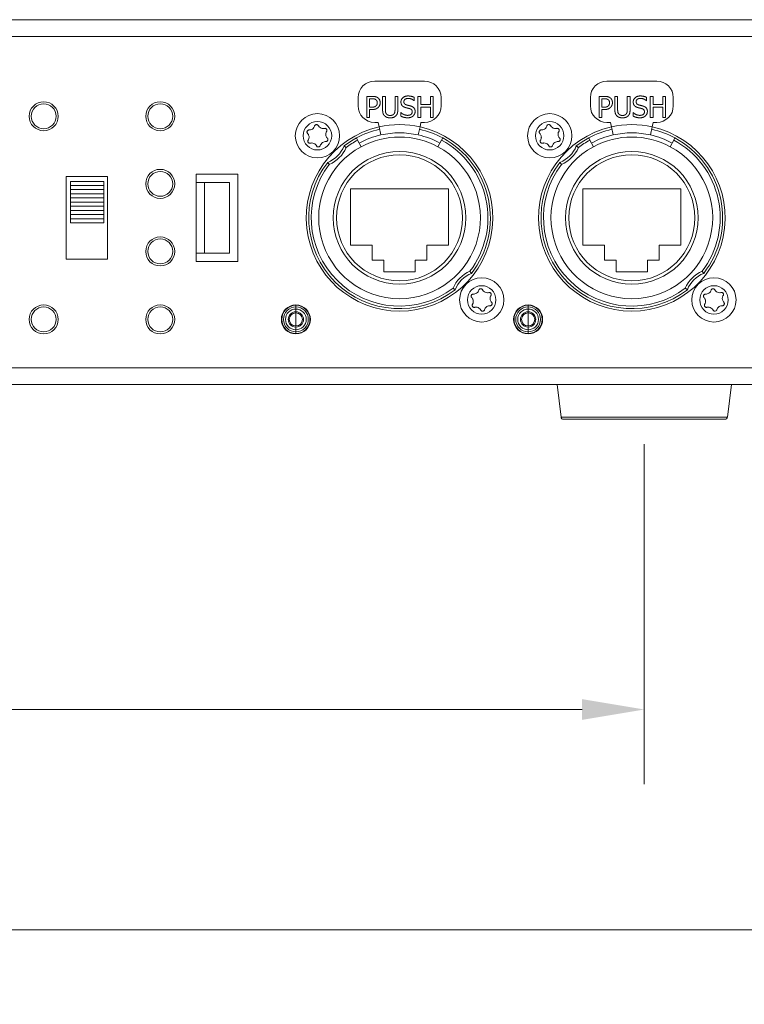
# Model space of a CAD drawing. Units: millimetres. Extents: x 15 to 1245, y 15 to 876.
# Drawn here: x 537 to 625, y 180 to 299 of the extents above; entities that cross this region are included whole.
import ezdxf

# ---------------------------------------------------------------- set-up
doc = ezdxf.new("R2010")
doc.units = ezdxf.units.MM
doc.header["$LTSCALE"] = 3
for name, color, linetype, lineweight in [('Dimensions(A H Standard)', 7, 'Continuous', 9), ('Visible Edges(A H Standard)', 7, 'Continuous', 18), ('Visible Tangent Edges(A H Standard)', 7, 'Continuous', 18)]:
    doc.layers.add(name, color=color, linetype=linetype, lineweight=lineweight)
doc.styles.add('DEFAULT-A H Standard', font='arial_1.ttf')
doc.dimstyles.new('DEFAULT', dxfattribs={"dimscale": 3, "dimtxt": 3, "dimasz": 2.5, "dimexe": 3, "dimexo": 1, "dimgap": 0.75, "dimtad": 1, "dimrnd": 1e-08, "dimzin": 0, "dimdsep": 46, "dimtxsty": 'DEFAULT-A H Standard', "dimcen": 0.09, "dimdle": 10, "dimclrd": 7, "dimclre": 7, "dimclrt": 7, "dimazin": 1, "dimtfac": 0.833333, "dimtofl": 0, "dimtmove": 0, "dimatfit": 3, "dimfxl": 1, "dimtolj": 1, "dimtzin": 0, "dimlwd": -1, "dimlwe": -1, "dimarcsym": 0})

# ---------------------------------------------------------------- blocks, each defined once
blk = doc.blocks.new('*D11')
at = {"layer": 'Defpoints', "color": 0, "linetype": 'Continuous', "transparency": 16777216}
for p in [(188.91, 256.88), (671.51, 256.88), (671.51, 189.12)]:
    blk.add_point(p, dxfattribs=at)
at = {"layer": 'Dimensions(A H Standard)', "color": 7, "linetype": 'Continuous', "transparency": 16777216}
for p, q in [((188.91, 253.88), (188.91, 180.12)), ((671.51, 253.88), (671.51, 180.12)), ((196.41, 189.12), (664.01, 189.12))]:
    blk.add_line(p, q, dxfattribs=at)
for points in [[(196.41, 190.37), (196.41, 187.87), (188.91, 189.12)], [(664.01, 190.37), (664.01, 187.87), (671.51, 189.12)]]:
    blk.add_solid(points, dxfattribs=at)
at = {"layer": 'Dimensions(A H Standard)', "color": 7, "linetype": 'Continuous', "transparency": 16777216, "insert": (400.38, 200.68), "char_height": 9, "attachment_point": 1, "style": 'DEFAULT-A H Standard'}
blk.add_mtext('\\A1;\\fArial|b0|i0;\\H9.0000;482.60/19"', dxfattribs=at)
blk = doc.blocks.new('*D12')
at = {"layer": 'Defpoints', "color": 0, "linetype": 'Continuous', "transparency": 16777216}
for p in [(247.71, 250.68), (612.71, 250.68), (612.71, 215.68)]:
    blk.add_point(p, dxfattribs=at)
at = {"layer": 'Dimensions(A H Standard)', "color": 7, "linetype": 'Continuous', "transparency": 16777216}
for p, q in [((247.71, 247.68), (247.71, 206.68)), ((612.71, 247.68), (612.71, 206.68)), ((255.21, 215.68), (605.21, 215.68))]:
    blk.add_line(p, q, dxfattribs=at)
for points in [[(255.21, 216.93), (255.21, 214.43), (247.71, 215.68)], [(605.21, 216.93), (605.21, 214.43), (612.71, 215.68)]]:
    blk.add_solid(points, dxfattribs=at)
at = {"layer": 'Dimensions(A H Standard)', "color": 7, "linetype": 'Continuous', "transparency": 16777216, "insert": (389.33, 227.24), "char_height": 9, "attachment_point": 1, "style": 'DEFAULT-A H Standard'}
blk.add_mtext('\\A1;\\fArial|b0|i0;\\H9.0000;365.00/13.9"', dxfattribs=at)

msp = doc.modelspace()

# ---------------------------------------------------------------- linework, layer by layer
at = {"layer": 'Visible Edges(A H Standard)'}
for p, q in [((213.709, 298.88), (646.709, 298.88)), ((586.209, 291.481), (580.209, 291.481)), ((614.209, 291.481), (608.209, 291.481)), ((578.209, 289.481), (578.209, 288.481)), ((579.266, 289.635), (579.904, 289.635)), ((579.266, 287.095), (579.266, 289.635)), ((579.883, 289.343), (579.603, 289.343)), ((579.603, 289.343), (579.603, 288.33)), ((581.162, 289.635), (581.499, 289.635)), ((581.162, 288.05), (581.162, 289.635)), ((581.499, 289.635), (581.499, 288.05)), ((582.662, 289.635), (583, 289.635)), ((582.662, 288.042), (582.662, 289.635)), ((583, 289.635), (583, 288.05)), ((584.986, 289.113), (584.961, 289.113)), ((584.986, 289.516), (584.986, 289.113)), ((585.429, 289.635), (585.766, 289.635)), ((585.429, 287.095), (585.429, 289.635)), ((585.766, 289.635), (585.766, 288.639)), ((585.766, 288.639), (586.935, 288.639)), ((586.935, 289.635), (587.273, 289.635)), ((586.935, 288.639), (586.935, 289.635)), ((587.273, 289.635), (587.273, 287.095)), ((588.209, 288.481), (588.209, 289.481)), ((606.209, 289.481), (606.209, 288.481)), ((607.266, 289.635), (607.904, 289.635)), ((607.266, 287.095), (607.266, 289.635)), ((607.883, 289.343), (607.603, 289.343)), ((607.603, 289.343), (607.603, 288.33)), ((609.162, 289.635), (609.499, 289.635)), ((609.162, 288.05), (609.162, 289.635)), ((609.499, 289.635), (609.499, 288.05)), ((610.662, 289.635), (611, 289.635)), ((610.662, 288.042), (610.662, 289.635)), ((611, 289.635), (611, 288.05)), ((612.986, 289.113), (612.961, 289.113)), ((612.986, 289.516), (612.986, 289.113)), ((613.429, 289.635), (613.766, 289.635)), ((613.429, 287.095), (613.429, 289.635)), ((613.766, 289.635), (613.766, 288.639)), ((613.766, 288.639), (614.935, 288.639)), ((614.935, 289.635), (615.273, 289.635)), ((614.935, 288.639), (614.935, 289.635)), ((615.273, 289.635), (615.273, 287.095)), ((616.209, 288.481), (616.209, 289.481)), ((579.603, 288.33), (579.834, 288.33)), ((579.603, 288.042), (579.603, 287.095)), ((579.89, 288.042), (579.603, 288.042)), ((583.358, 287.672), (583.383, 287.672)), ((583.358, 287.248), (583.358, 287.672)), ((585.766, 288.339), (585.766, 287.095)), ((586.935, 288.339), (585.766, 288.339)), ((586.935, 287.095), (586.935, 288.339)), ((607.603, 288.33), (607.834, 288.33)), ((607.603, 288.042), (607.603, 287.095)), ((607.89, 288.042), (607.603, 288.042)), ((611.358, 287.672), (611.383, 287.672)), ((611.358, 287.248), (611.358, 287.672)), ((613.766, 288.339), (613.766, 287.095)), ((614.935, 288.339), (613.766, 288.339)), ((614.935, 287.095), (614.935, 288.339)), ((579.603, 287.095), (579.266, 287.095)), ((580.209, 286.481), (580.625, 286.481)), ((580.625, 286.481), (580.743, 285.956)), ((585.766, 287.095), (585.429, 287.095)), ((585.792, 286.481), (585.674, 285.956)), ((585.792, 286.481), (586.209, 286.481)), ((587.273, 287.095), (586.935, 287.095)), ((607.603, 287.095), (607.266, 287.095)), ((608.209, 286.481), (608.625, 286.481)), ((608.625, 286.481), (608.743, 285.956)), ((613.766, 287.095), (613.429, 287.095)), ((613.792, 286.481), (613.674, 285.956)), ((613.792, 286.481), (614.209, 286.481)), ((615.273, 287.095), (614.935, 287.095)), ((580.962, 284.981), (580.743, 285.956)), ((585.674, 285.956), (585.455, 284.981)), ((608.962, 284.981), (608.743, 285.956)), ((613.674, 285.956), (613.455, 284.981)), ((578.007, 284.616), (578.15, 284.352)), ((578.577, 283.56), (578.15, 284.352)), ((588.267, 284.352), (587.84, 283.56)), ((588.267, 284.352), (588.41, 284.616)), ((606.007, 284.616), (606.15, 284.352)), ((606.577, 283.56), (606.15, 284.352)), ((616.267, 284.352), (615.84, 283.56)), ((616.267, 284.352), (616.41, 284.616)), ((543.009, 269.98), (543.009, 279.98)), ((543.009, 279.98), (548.009, 279.98)), ((543.559, 279.38), (547.559, 279.38)), ((543.559, 278.88), (543.559, 279.38)), ((547.559, 279.38), (547.559, 278.88)), ((548.009, 279.98), (548.009, 269.98)), ((558.709, 280.23), (563.709, 280.23)), ((558.709, 269.73), (558.709, 280.23)), ((559.709, 279.23), (558.709, 279.23)), ((559.709, 279.23), (559.709, 270.73)), ((562.709, 279.23), (559.709, 279.23)), ((562.709, 270.73), (562.709, 279.23)), ((563.709, 280.23), (563.709, 269.73)), ((543.559, 278.38), (543.559, 278.88)), ((543.559, 278.88), (547.559, 278.88)), ((543.559, 277.88), (543.559, 278.38)), ((547.559, 278.38), (543.559, 278.38)), ((547.559, 278.88), (547.559, 278.38)), ((547.559, 278.38), (547.559, 277.88)), ((577.309, 271.68), (577.309, 278.48)), ((577.309, 278.48), (589.109, 278.48)), ((589.109, 278.48), (589.109, 271.68)), ((605.309, 271.68), (605.309, 278.48)), ((605.309, 278.48), (617.109, 278.48)), ((617.109, 278.48), (617.109, 271.68)), ((543.559, 277.38), (543.559, 277.88)), ((543.559, 277.88), (547.559, 277.88)), ((543.559, 276.88), (543.559, 277.38)), ((547.559, 277.38), (543.559, 277.38)), ((543.559, 276.38), (543.559, 276.88)), ((547.559, 276.88), (543.559, 276.88)), ((547.559, 277.88), (547.559, 277.38)), ((547.559, 277.38), (547.559, 276.88)), ((547.559, 276.88), (547.559, 276.38)), ((543.559, 275.88), (543.559, 276.38)), ((547.559, 276.38), (543.559, 276.38)), ((543.559, 275.38), (543.559, 275.88)), ((547.559, 275.88), (543.559, 275.88)), ((547.559, 276.38), (547.559, 275.88)), ((547.559, 275.88), (547.559, 275.38)), ((543.559, 274.88), (543.559, 275.38)), ((547.559, 275.38), (543.559, 275.38)), ((543.559, 274.38), (543.559, 274.88)), ((547.559, 274.88), (543.559, 274.88)), ((547.559, 274.38), (543.559, 274.38)), ((547.559, 275.38), (547.559, 274.88)), ((547.559, 274.88), (547.559, 274.38)), ((579.909, 271.68), (577.309, 271.68)), ((579.909, 269.88), (579.909, 271.68)), ((589.109, 271.68), (586.509, 271.68)), ((586.509, 271.68), (586.509, 269.88)), ((607.909, 271.68), (605.309, 271.68)), ((607.909, 269.88), (607.909, 271.68)), ((617.109, 271.68), (614.509, 271.68)), ((614.509, 271.68), (614.509, 269.88)), ((548.009, 269.98), (543.009, 269.98)), ((558.709, 270.73), (559.709, 270.73)), ((563.709, 269.73), (558.709, 269.73)), ((559.709, 270.73), (562.709, 270.73)), ((581.309, 269.88), (579.909, 269.88)), ((581.309, 268.48), (581.309, 269.88)), ((586.509, 269.88), (585.109, 269.88)), ((585.109, 269.88), (585.109, 268.48)), ((609.309, 269.88), (607.909, 269.88)), ((609.309, 268.48), (609.309, 269.88)), ((614.509, 269.88), (613.109, 269.88)), ((613.109, 269.88), (613.109, 268.48)), ((585.109, 268.48), (581.309, 268.48)), ((613.109, 268.48), (609.309, 268.48)), ((570.709, 264.43), (570.709, 264.23)), ((570.709, 264.43), (570.709, 264.23)), ((570.709, 263.98), (570.709, 264.23)), ((570.709, 263.98), (570.709, 264.23)), ((570.709, 263.98), (570.709, 263.65)), ((570.709, 263.98), (570.709, 263.65)), ((570.709, 263.523), (570.709, 263.65)), ((570.709, 263.523), (570.709, 263.65)), ((571.459, 264.256), (571.459, 264.311)), ((598.709, 264.43), (598.709, 264.23)), ((598.709, 264.43), (598.709, 264.23)), ((598.709, 263.98), (598.709, 264.23)), ((598.709, 263.98), (598.709, 264.23)), ((598.709, 263.98), (598.709, 263.65)), ((598.709, 263.98), (598.709, 263.65)), ((598.709, 263.523), (598.709, 263.65)), ((598.709, 263.523), (598.709, 263.65)), ((568.977, 262.48), (569.027, 262.48)), ((570.709, 263.523), (570.709, 262.73)), ((570.709, 263.523), (570.709, 262.73)), ((570.709, 262.73), (570.709, 261.937)), ((570.709, 262.73), (570.709, 261.937)), ((572.39, 262.48), (572.441, 262.48)), ((596.977, 262.48), (597.027, 262.48)), ((598.709, 263.523), (598.709, 262.73)), ((598.709, 263.523), (598.709, 262.73)), ((598.709, 262.73), (598.709, 261.937)), ((598.709, 262.73), (598.709, 261.937)), ((600.39, 262.48), (600.441, 262.48)), ((570.709, 261.809), (570.709, 261.937)), ((570.709, 261.809), (570.709, 261.937)), ((570.709, 261.809), (570.709, 261.48)), ((570.709, 261.809), (570.709, 261.48)), ((570.709, 261.23), (570.709, 261.48)), ((570.709, 261.23), (570.709, 261.48)), ((598.709, 261.809), (598.709, 261.937)), ((598.709, 261.809), (598.709, 261.937)), ((598.709, 261.809), (598.709, 261.48)), ((598.709, 261.809), (598.709, 261.48)), ((598.709, 261.23), (598.709, 261.48)), ((598.709, 261.23), (598.709, 261.48)), ((570.709, 261.23), (570.709, 261.03)), ((570.709, 261.23), (570.709, 261.03)), ((598.709, 261.23), (598.709, 261.03)), ((598.709, 261.23), (598.709, 261.03)), ((646.709, 254.88), (213.709, 254.88)), ((602.677, 250.944), (602.209, 254.88)), ((622.74, 250.944), (623.209, 254.88)), ((622.442, 250.68), (602.975, 250.68))]:
    msp.add_line(p, q, dxfattribs=at)
for centre, radius in [((540.309, 287.23), 1.75), ((540.309, 287.23), 1.5), ((554.359, 287.23), 1.75), ((554.359, 287.23), 1.5), ((573.309, 284.88), 2.667), ((601.309, 284.88), 2.667), ((583.209, 274.98), 8), ((611.209, 274.98), 8), ((583.209, 274.98), 7.6), ((611.209, 274.98), 7.6), ((554.359, 279.08), 1.75), ((554.359, 279.08), 1.5), ((554.359, 270.93), 1.75), ((554.359, 270.93), 1.5), ((593.109, 265.08), 2.667), ((621.109, 265.08), 2.667), ((540.309, 262.73), 1.75), ((540.309, 262.73), 1.5), ((554.359, 262.73), 1.75), ((554.359, 262.73), 1.5), ((570.709, 262.73), 1.75), ((598.709, 262.73), 1.75)]:
    msp.add_circle(centre, radius, dxfattribs=at)
for centre, radius, start, end in [((580.209, 289.481), 2, 90, 180), ((586.209, 289.481), 2, 0, 90), ((608.209, 289.481), 2, 90, 180), ((614.209, 289.481), 2, 0, 90), ((580.209, 288.481), 2, 180, 270), ((586.209, 288.481), 2, 270, 0), ((608.209, 288.481), 2, 180, 270), ((614.209, 288.481), 2, 270, 0), ((583.209, 274.98), 11.25, 102.66065, 77.33935), ((583.209, 274.98), 10.95, 102.66076, 118.35935), ((583.209, 274.98), 10.25, 77.33924, 102.66076), ((583.209, 274.98), 10.95, 61.64065, 77.33924), ((611.209, 274.98), 11.25, 102.66065, 77.33935), ((611.209, 274.98), 10.95, 102.66076, 118.35935), ((611.209, 274.98), 10.25, 77.33924, 102.66076), ((611.209, 274.98), 10.95, 61.64065, 77.33924), ((583.209, 274.98), 10.95, 118.35935, 127.68704), ((583.209, 274.98), 10.25, 102.66076, 118.35935), ((583.209, 274.98), 9.75, 61.64065, 118.35935), ((583.209, 274.98), 10.25, 61.64065, 77.33924), ((583.209, 274.98), 10.95, 322.31296, 61.64065), ((611.209, 274.98), 10.95, 118.35935, 127.68704), ((611.209, 274.98), 10.25, 102.66076, 118.35935), ((611.209, 274.98), 9.75, 61.64065, 118.35935), ((611.209, 274.98), 10.25, 61.64065, 77.33924), ((611.209, 274.98), 10.95, 322.31296, 61.64065), ((583.209, 274.98), 9.75, 118.35935, 61.64065), ((573.259, 284.93), 3.5, 291.53226, 338.46774), ((611.209, 274.98), 9.75, 118.35935, 61.64065), ((601.259, 284.93), 3.5, 291.53226, 338.46774), ((583.209, 274.98), 10.95, 142.31296, 307.68704), ((611.209, 274.98), 10.95, 142.31296, 307.68704), ((593.159, 265.03), 3.5, 111.53227, 158.46773), ((621.159, 265.03), 3.5, 111.53227, 158.46773), ((570.709, 262.73), 1.7, 90, 270), ((570.709, 262.73), 1.5, 90, 270), ((570.709, 262.73), 1.7, 270, 90), ((570.709, 262.73), 1.5, 270, 90), ((598.709, 262.73), 1.7, 90, 270), ((598.709, 262.73), 1.5, 90, 270), ((598.709, 262.73), 1.7, 270, 90), ((598.709, 262.73), 1.5, 270, 90), ((602.975, 250.98), 0.3, 186.78897, 270), ((622.442, 250.98), 0.3, 270, 353.21103)]:
    msp.add_arc(centre, radius, start, end, dxfattribs=at)
for points in [[(580.336, 289.246), (580.256, 289.3), (580.042, 289.343), (579.883, 289.343)], [(579.904, 289.635), (580.13, 289.635), (580.447, 289.561), (580.569, 289.477)], [(580.519, 288.859), (580.519, 288.991), (580.429, 289.185), (580.336, 289.246)], [(580.375, 288.483), (580.452, 288.559), (580.519, 288.738), (580.519, 288.859)], [(580.569, 289.477), (580.711, 289.38), (580.871, 289.082), (580.871, 288.87)], [(580.871, 288.87), (580.871, 288.705), (580.754, 288.409), (580.649, 288.306)], [(583.376, 288.954), (583.376, 289.263), (583.858, 289.681), (584.231, 289.681)], [(583.541, 288.495), (583.463, 288.579), (583.376, 288.806), (583.376, 288.954)], [(584.253, 289.388), (584.019, 289.388), (583.728, 289.168), (583.728, 288.989)], [(583.728, 288.989), (583.728, 288.829), (583.899, 288.637), (584.06, 288.594)], [(584.06, 288.594), (584.167, 288.565), (584.478, 288.491), (584.581, 288.46)], [(584.231, 289.681), (584.445, 289.681), (584.823, 289.596), (584.986, 289.516)], [(584.961, 289.113), (584.84, 289.224), (584.461, 289.388), (584.253, 289.388)], [(608.336, 289.246), (608.256, 289.3), (608.042, 289.343), (607.883, 289.343)], [(607.904, 289.635), (608.13, 289.635), (608.447, 289.561), (608.569, 289.477)], [(608.519, 288.859), (608.519, 288.991), (608.429, 289.185), (608.336, 289.246)], [(608.375, 288.483), (608.452, 288.559), (608.519, 288.738), (608.519, 288.859)], [(608.569, 289.477), (608.711, 289.38), (608.871, 289.082), (608.871, 288.87)], [(608.871, 288.87), (608.871, 288.705), (608.754, 288.409), (608.649, 288.306)], [(611.376, 288.954), (611.376, 289.263), (611.858, 289.681), (612.231, 289.681)], [(611.541, 288.495), (611.463, 288.579), (611.376, 288.806), (611.376, 288.954)], [(612.253, 289.388), (612.019, 289.388), (611.728, 289.168), (611.728, 288.989)], [(611.728, 288.989), (611.728, 288.829), (611.899, 288.637), (612.06, 288.594)], [(612.06, 288.594), (612.167, 288.565), (612.478, 288.491), (612.581, 288.46)], [(612.231, 289.681), (612.445, 289.681), (612.823, 289.596), (612.986, 289.516)], [(612.961, 289.113), (612.84, 289.224), (612.461, 289.388), (612.253, 289.388)], [(579.834, 288.33), (580.04, 288.33), (580.293, 288.396), (580.375, 288.483)], [(580.649, 288.306), (580.517, 288.176), (580.161, 288.042), (579.89, 288.042)], [(581.405, 287.277), (581.271, 287.408), (581.162, 287.779), (581.162, 288.05)], [(581.499, 288.05), (581.499, 287.873), (581.544, 287.635), (581.608, 287.538)], [(581.608, 287.538), (581.676, 287.435), (581.911, 287.33), (582.08, 287.33)], [(582.08, 287.33), (582.238, 287.33), (582.485, 287.435), (582.553, 287.538)], [(582.553, 287.538), (582.617, 287.635), (582.662, 287.871), (582.662, 288.042)], [(583, 288.05), (583, 287.785), (582.893, 287.406), (582.757, 287.277)], [(583.383, 287.672), (583.549, 287.515), (583.971, 287.342), (584.167, 287.342)], [(583.961, 288.271), (583.829, 288.306), (583.621, 288.411), (583.541, 288.495)], [(584.42, 288.155), (584.303, 288.188), (584.107, 288.234), (583.961, 288.271)], [(584.167, 287.342), (584.447, 287.342), (584.733, 287.575), (584.733, 287.766)], [(584.733, 287.766), (584.733, 287.919), (584.583, 288.108), (584.42, 288.155)], [(584.581, 288.46), (584.842, 288.38), (585.085, 288.057), (585.085, 287.82)], [(585.085, 287.82), (585.085, 287.67), (584.963, 287.381), (584.854, 287.281)], [(607.834, 288.33), (608.04, 288.33), (608.293, 288.396), (608.375, 288.483)], [(608.649, 288.306), (608.517, 288.176), (608.161, 288.042), (607.89, 288.042)], [(609.405, 287.277), (609.271, 287.408), (609.162, 287.779), (609.162, 288.05)], [(609.499, 288.05), (609.499, 287.873), (609.544, 287.635), (609.608, 287.538)], [(609.608, 287.538), (609.676, 287.435), (609.911, 287.33), (610.08, 287.33)], [(610.08, 287.33), (610.238, 287.33), (610.485, 287.435), (610.553, 287.538)], [(610.553, 287.538), (610.617, 287.635), (610.662, 287.871), (610.662, 288.042)], [(611, 288.05), (611, 287.785), (610.893, 287.406), (610.757, 287.277)], [(611.383, 287.672), (611.549, 287.515), (611.971, 287.342), (612.167, 287.342)], [(611.961, 288.271), (611.829, 288.306), (611.621, 288.411), (611.541, 288.495)], [(612.42, 288.155), (612.303, 288.188), (612.107, 288.234), (611.961, 288.271)], [(612.167, 287.342), (612.447, 287.342), (612.733, 287.575), (612.733, 287.766)], [(612.733, 287.766), (612.733, 287.919), (612.583, 288.108), (612.42, 288.155)], [(612.581, 288.46), (612.842, 288.38), (613.085, 288.057), (613.085, 287.82)], [(613.085, 287.82), (613.085, 287.67), (612.963, 287.381), (612.854, 287.281)], [(582.08, 287.042), (581.855, 287.042), (581.522, 287.159), (581.405, 287.277)], [(582.757, 287.277), (582.635, 287.157), (582.314, 287.042), (582.08, 287.042)], [(584.192, 287.05), (583.916, 287.05), (583.529, 287.165), (583.358, 287.248)], [(584.854, 287.281), (584.733, 287.169), (584.424, 287.05), (584.192, 287.05)], [(610.08, 287.042), (609.855, 287.042), (609.522, 287.159), (609.405, 287.277)], [(610.757, 287.277), (610.635, 287.157), (610.314, 287.042), (610.08, 287.042)], [(612.192, 287.05), (611.916, 287.05), (611.529, 287.165), (611.358, 287.248)], [(612.854, 287.281), (612.733, 287.169), (612.424, 287.05), (612.192, 287.05)]]:
    msp.add_open_spline(points, degree=2, dxfattribs=at)
for points, knots in [([(572.96, 286.055), (572.966, 286.076), (572.975, 286.096), (572.996, 286.131), (573.008, 286.146), (573.044, 286.183), (573.071, 286.202), (573.131, 286.226), (573.162, 286.233), (573.225, 286.233), (573.256, 286.227), (573.314, 286.205), (573.34, 286.188), (573.383, 286.148), (573.399, 286.126), (573.412, 286.102)], [-0.059343349, -0.059343349, -0.059343349, -0.059343349, -0.0529112, -0.0529112, -0.046983604, -0.046983604, -0.037254246, -0.037254246, -0.027736761, -0.027736761, -0.018335853, -0.018335853, -0.0090641, -0.0090641, -0.00077481, -0.00077481, -0.00077481, -0.00077481]), ([(600.96, 286.055), (600.966, 286.076), (600.975, 286.096), (600.996, 286.131), (601.008, 286.146), (601.044, 286.183), (601.071, 286.202), (601.131, 286.226), (601.162, 286.233), (601.225, 286.233), (601.256, 286.227), (601.314, 286.205), (601.34, 286.188), (601.383, 286.148), (601.399, 286.126), (601.412, 286.102)], [-0.059343349, -0.059343349, -0.059343349, -0.059343349, -0.0529112, -0.0529112, -0.046983604, -0.046983604, -0.037254246, -0.037254246, -0.027736761, -0.027736761, -0.018335853, -0.018335853, -0.0090641, -0.0090641, -0.00077481, -0.00077481, -0.00077481, -0.00077481]), ([(572.116, 285.166), (572.108, 285.174), (572.101, 285.183), (572.078, 285.214), (572.066, 285.238), (572.049, 285.294), (572.045, 285.327), (572.051, 285.391), (572.061, 285.421), (572.09, 285.477), (572.11, 285.502), (572.157, 285.542), (572.184, 285.558), (572.242, 285.577), (572.272, 285.582), (572.302, 285.58)], [-0.058610104, -0.058610104, -0.058610104, -0.058610104, -0.055061353, -0.055061353, -0.047110447, -0.047110447, -0.037368335, -0.037368335, -0.027838154, -0.027838154, -0.018418846, -0.018418846, -0.009113236, -0.009113236, -0.00003384, -0.00003384, -0.00003384, -0.00003384]), ([(572.199, 284.359), (572.215, 284.385), (572.23, 284.412), (572.262, 284.483), (572.277, 284.528), (572.297, 284.625), (572.302, 284.677), (572.299, 284.783), (572.291, 284.836), (572.262, 284.938), (572.242, 284.986), (572.189, 285.08), (572.155, 285.125), (572.116, 285.166)], [-0.087697201, -0.087697201, -0.087697201, -0.087697201, -0.078318856, -0.078318856, -0.06427652, -0.06427652, -0.048546133, -0.048546133, -0.03250559, -0.03250559, -0.016952004, -0.016952004, 0, 0, 0, 0]), ([(572.302, 285.58), (572.362, 285.578), (572.422, 285.583), (572.557, 285.615), (572.631, 285.648), (572.769, 285.741), (572.83, 285.803), (572.914, 285.931), (572.942, 285.992), (572.96, 286.055)], [-0.087798557, -0.087798557, -0.087798557, -0.087798557, -0.069843674, -0.069843674, -0.045927384, -0.045927384, -0.019942707, -0.019942707, 0, 0, 0, 0]), ([(573.412, 286.102), (573.427, 286.074), (573.443, 286.047), (573.483, 285.992), (573.507, 285.964), (573.593, 285.878), (573.666, 285.83), (573.826, 285.765), (573.912, 285.749), (574.051, 285.75), (574.102, 285.757), (574.152, 285.769)], [-0.090506365, -0.090506365, -0.090506365, -0.090506365, -0.080985726, -0.080985726, -0.07017281, -0.07017281, -0.044290137, -0.044290137, -0.018315341, -0.018315341, -0.002711853, -0.002711853, -0.002711853, -0.002711853]), ([(574.152, 285.769), (574.172, 285.774), (574.192, 285.777), (574.239, 285.777), (574.266, 285.772), (574.322, 285.753), (574.35, 285.737), (574.398, 285.694), (574.417, 285.669), (574.445, 285.613), (574.453, 285.582), (574.458, 285.52), (574.455, 285.489), (574.439, 285.439), (574.43, 285.419), (574.418, 285.401)], [-0.061814863, -0.061814863, -0.061814863, -0.061814863, -0.055784046, -0.055784046, -0.047630701, -0.047630701, -0.037964362, -0.037964362, -0.028469983, -0.028469983, -0.019070567, -0.019070567, -0.009799293, -0.009799293, -0.003235228, -0.003235228, -0.003235228, -0.003235228]), ([(574.418, 285.401), (574.402, 285.375), (574.387, 285.347), (574.355, 285.276), (574.34, 285.232), (574.32, 285.135), (574.315, 285.082), (574.318, 284.976), (574.326, 284.923), (574.355, 284.822), (574.375, 284.774), (574.428, 284.68), (574.462, 284.634), (574.501, 284.594)], [-0.087697201, -0.087697201, -0.087697201, -0.087697201, -0.078318856, -0.078318856, -0.06427652, -0.06427652, -0.048546133, -0.048546133, -0.03250559, -0.03250559, -0.016952004, -0.016952004, 0, 0, 0, 0]), ([(600.116, 285.166), (600.108, 285.174), (600.101, 285.183), (600.078, 285.214), (600.066, 285.238), (600.049, 285.294), (600.045, 285.327), (600.051, 285.391), (600.061, 285.421), (600.09, 285.477), (600.11, 285.502), (600.157, 285.542), (600.184, 285.558), (600.242, 285.577), (600.272, 285.582), (600.302, 285.58)], [-0.058610104, -0.058610104, -0.058610104, -0.058610104, -0.055061353, -0.055061353, -0.047110447, -0.047110447, -0.037368335, -0.037368335, -0.027838154, -0.027838154, -0.018418846, -0.018418846, -0.009113236, -0.009113236, -0.00003384, -0.00003384, -0.00003384, -0.00003384]), ([(600.199, 284.359), (600.215, 284.385), (600.23, 284.412), (600.262, 284.483), (600.277, 284.528), (600.297, 284.625), (600.302, 284.677), (600.299, 284.783), (600.291, 284.836), (600.262, 284.938), (600.242, 284.986), (600.189, 285.08), (600.155, 285.125), (600.116, 285.166)], [-0.087697201, -0.087697201, -0.087697201, -0.087697201, -0.078318856, -0.078318856, -0.06427652, -0.06427652, -0.048546133, -0.048546133, -0.03250559, -0.03250559, -0.016952004, -0.016952004, 0, 0, 0, 0]), ([(600.302, 285.58), (600.362, 285.578), (600.422, 285.583), (600.557, 285.615), (600.631, 285.648), (600.769, 285.741), (600.83, 285.803), (600.914, 285.931), (600.942, 285.992), (600.96, 286.055)], [-0.087798557, -0.087798557, -0.087798557, -0.087798557, -0.069843674, -0.069843674, -0.045927384, -0.045927384, -0.019942707, -0.019942707, 0, 0, 0, 0]), ([(601.412, 286.102), (601.427, 286.074), (601.443, 286.047), (601.483, 285.992), (601.507, 285.964), (601.593, 285.878), (601.666, 285.83), (601.826, 285.765), (601.912, 285.749), (602.051, 285.75), (602.102, 285.757), (602.152, 285.769)], [-0.090506365, -0.090506365, -0.090506365, -0.090506365, -0.080985726, -0.080985726, -0.07017281, -0.07017281, -0.044290137, -0.044290137, -0.018315341, -0.018315341, -0.002711853, -0.002711853, -0.002711853, -0.002711853]), ([(602.152, 285.769), (602.172, 285.774), (602.192, 285.777), (602.239, 285.777), (602.266, 285.772), (602.322, 285.753), (602.35, 285.737), (602.398, 285.694), (602.417, 285.669), (602.445, 285.613), (602.453, 285.582), (602.458, 285.52), (602.455, 285.489), (602.439, 285.439), (602.43, 285.419), (602.418, 285.401)], [-0.061814863, -0.061814863, -0.061814863, -0.061814863, -0.055784046, -0.055784046, -0.047630701, -0.047630701, -0.037964362, -0.037964362, -0.028469983, -0.028469983, -0.019070567, -0.019070567, -0.009799293, -0.009799293, -0.003235228, -0.003235228, -0.003235228, -0.003235228]), ([(602.418, 285.401), (602.402, 285.375), (602.387, 285.347), (602.355, 285.276), (602.34, 285.232), (602.32, 285.135), (602.315, 285.082), (602.318, 284.976), (602.326, 284.923), (602.355, 284.822), (602.375, 284.774), (602.428, 284.68), (602.462, 284.634), (602.501, 284.594)], [-0.087697201, -0.087697201, -0.087697201, -0.087697201, -0.078318856, -0.078318856, -0.06427652, -0.06427652, -0.048546133, -0.048546133, -0.03250559, -0.03250559, -0.016952004, -0.016952004, 0, 0, 0, 0]), ([(572.465, 283.99), (572.445, 283.985), (572.425, 283.983), (572.378, 283.983), (572.351, 283.987), (572.295, 284.007), (572.267, 284.023), (572.219, 284.065), (572.2, 284.091), (572.172, 284.147), (572.164, 284.177), (572.159, 284.239), (572.162, 284.27), (572.178, 284.32), (572.187, 284.34), (572.199, 284.359)], [-0.061814863, -0.061814863, -0.061814863, -0.061814863, -0.055784046, -0.055784046, -0.047630701, -0.047630701, -0.037964362, -0.037964362, -0.028469983, -0.028469983, -0.019070567, -0.019070567, -0.009799293, -0.009799293, -0.003235228, -0.003235228, -0.003235228, -0.003235228]), ([(573.205, 283.658), (573.19, 283.686), (573.174, 283.713), (573.134, 283.768), (573.111, 283.795), (573.024, 283.881), (572.951, 283.929), (572.791, 283.994), (572.705, 284.011), (572.567, 284.009), (572.515, 284.003), (572.465, 283.99)], [-0.090506365, -0.090506365, -0.090506365, -0.090506365, -0.080985726, -0.080985726, -0.07017281, -0.07017281, -0.044290137, -0.044290137, -0.018315341, -0.018315341, -0.002711853, -0.002711853, -0.002711853, -0.002711853]), ([(574.315, 284.179), (574.255, 284.182), (574.196, 284.176), (574.06, 284.144), (573.986, 284.112), (573.848, 284.019), (573.787, 283.956), (573.703, 283.829), (573.675, 283.768), (573.657, 283.704)], [-0.087798557, -0.087798557, -0.087798557, -0.087798557, -0.069843674, -0.069843674, -0.045927384, -0.045927384, -0.019942707, -0.019942707, 0, 0, 0, 0]), ([(574.501, 284.594), (574.509, 284.585), (574.517, 284.576), (574.539, 284.545), (574.551, 284.522), (574.568, 284.465), (574.572, 284.433), (574.566, 284.369), (574.557, 284.338), (574.527, 284.282), (574.508, 284.258), (574.46, 284.217), (574.433, 284.202), (574.375, 284.182), (574.345, 284.178), (574.315, 284.179)], [-0.058610104, -0.058610104, -0.058610104, -0.058610104, -0.055061353, -0.055061353, -0.047110447, -0.047110447, -0.037368335, -0.037368335, -0.027838154, -0.027838154, -0.018418846, -0.018418846, -0.009113236, -0.009113236, -0.00003384, -0.00003384, -0.00003384, -0.00003384]), ([(600.465, 283.99), (600.445, 283.985), (600.425, 283.983), (600.378, 283.983), (600.351, 283.987), (600.295, 284.007), (600.267, 284.023), (600.219, 284.065), (600.2, 284.091), (600.172, 284.147), (600.164, 284.177), (600.159, 284.239), (600.162, 284.27), (600.178, 284.32), (600.187, 284.34), (600.199, 284.359)], [-0.061814863, -0.061814863, -0.061814863, -0.061814863, -0.055784046, -0.055784046, -0.047630701, -0.047630701, -0.037964362, -0.037964362, -0.028469983, -0.028469983, -0.019070567, -0.019070567, -0.009799293, -0.009799293, -0.003235228, -0.003235228, -0.003235228, -0.003235228]), ([(601.205, 283.658), (601.19, 283.686), (601.174, 283.713), (601.134, 283.768), (601.111, 283.795), (601.024, 283.881), (600.951, 283.929), (600.791, 283.994), (600.705, 284.011), (600.567, 284.009), (600.515, 284.003), (600.465, 283.99)], [-0.090506365, -0.090506365, -0.090506365, -0.090506365, -0.080985726, -0.080985726, -0.07017281, -0.07017281, -0.044290137, -0.044290137, -0.018315341, -0.018315341, -0.002711853, -0.002711853, -0.002711853, -0.002711853]), ([(602.315, 284.179), (602.255, 284.182), (602.196, 284.176), (602.06, 284.144), (601.986, 284.112), (601.848, 284.019), (601.787, 283.956), (601.703, 283.829), (601.675, 283.768), (601.657, 283.704)], [-0.087798557, -0.087798557, -0.087798557, -0.087798557, -0.069843674, -0.069843674, -0.045927384, -0.045927384, -0.019942707, -0.019942707, 0, 0, 0, 0]), ([(602.501, 284.594), (602.509, 284.585), (602.517, 284.576), (602.539, 284.545), (602.551, 284.522), (602.568, 284.465), (602.572, 284.433), (602.566, 284.369), (602.557, 284.338), (602.527, 284.282), (602.508, 284.258), (602.46, 284.217), (602.433, 284.202), (602.375, 284.182), (602.345, 284.178), (602.315, 284.179)], [-0.058610104, -0.058610104, -0.058610104, -0.058610104, -0.055061353, -0.055061353, -0.047110447, -0.047110447, -0.037368335, -0.037368335, -0.027838154, -0.027838154, -0.018418846, -0.018418846, -0.009113236, -0.009113236, -0.00003384, -0.00003384, -0.00003384, -0.00003384]), ([(573.657, 283.704), (573.651, 283.684), (573.643, 283.664), (573.622, 283.629), (573.609, 283.613), (573.573, 283.576), (573.546, 283.558), (573.487, 283.533), (573.455, 283.527), (573.392, 283.526), (573.361, 283.532), (573.303, 283.555), (573.277, 283.572), (573.234, 283.612), (573.218, 283.634), (573.205, 283.658)], [-0.059343349, -0.059343349, -0.059343349, -0.059343349, -0.0529112, -0.0529112, -0.046983604, -0.046983604, -0.037254246, -0.037254246, -0.027736761, -0.027736761, -0.018335853, -0.018335853, -0.0090641, -0.0090641, -0.00077481, -0.00077481, -0.00077481, -0.00077481]), ([(576.514, 283.645), (576.514, 283.645), (576.52, 283.641), (576.543, 283.624), (576.56, 283.611), (576.604, 283.578), (576.63, 283.557), (576.675, 283.523), (576.692, 283.511), (576.725, 283.485), (576.742, 283.472), (576.76, 283.458), (576.761, 283.457), (576.761, 283.457)], [0, 0, 0, 0, 0.011324544, 0.011324544, 0.022864642, 0.022864642, 0.034839581, 0.034839581, 0.041317926, 0.041317926, 0.047812579, 0.047812579, 0.048066112, 0.048066112, 0.048066112, 0.048066112]), ([(601.657, 283.704), (601.651, 283.684), (601.643, 283.664), (601.622, 283.629), (601.609, 283.613), (601.573, 283.576), (601.546, 283.558), (601.487, 283.533), (601.455, 283.527), (601.392, 283.526), (601.361, 283.532), (601.303, 283.555), (601.277, 283.572), (601.234, 283.612), (601.218, 283.634), (601.205, 283.658)], [-0.059343349, -0.059343349, -0.059343349, -0.059343349, -0.0529112, -0.0529112, -0.046983604, -0.046983604, -0.037254246, -0.037254246, -0.027736761, -0.027736761, -0.018335853, -0.018335853, -0.0090641, -0.0090641, -0.00077481, -0.00077481, -0.00077481, -0.00077481]), ([(604.514, 283.645), (604.514, 283.645), (604.52, 283.641), (604.543, 283.624), (604.56, 283.611), (604.604, 283.578), (604.63, 283.557), (604.675, 283.523), (604.692, 283.511), (604.725, 283.485), (604.742, 283.472), (604.76, 283.458), (604.761, 283.457), (604.761, 283.457)], [0, 0, 0, 0, 0.011324544, 0.011324544, 0.022864642, 0.022864642, 0.034839581, 0.034839581, 0.041317926, 0.041317926, 0.047812579, 0.047812579, 0.048066112, 0.048066112, 0.048066112, 0.048066112]), ([(574.732, 281.427), (574.731, 281.428), (574.731, 281.428), (574.717, 281.446), (574.704, 281.463), (574.678, 281.497), (574.665, 281.513), (574.631, 281.558), (574.611, 281.584), (574.578, 281.628), (574.565, 281.645), (574.548, 281.668), (574.543, 281.674), (574.543, 281.674)], [-0.000253848, -0.000253848, -0.000253848, -0.000253848, 0, 0, 0.006502729, 0.006502729, 0.01298913, 0.01298913, 0.024978958, 0.024978958, 0.036533406, 0.036533406, 0.047872031, 0.047872031, 0.047872031, 0.047872031]), ([(602.732, 281.427), (602.731, 281.428), (602.731, 281.428), (602.717, 281.446), (602.704, 281.463), (602.678, 281.497), (602.665, 281.513), (602.631, 281.558), (602.611, 281.584), (602.578, 281.628), (602.565, 281.645), (602.548, 281.668), (602.543, 281.674), (602.543, 281.674)], [-0.000253848, -0.000253848, -0.000253848, -0.000253848, 0, 0, 0.006502729, 0.006502729, 0.01298913, 0.01298913, 0.024978958, 0.024978958, 0.036533406, 0.036533406, 0.047872031, 0.047872031, 0.047872031, 0.047872031]), ([(591.685, 268.533), (591.686, 268.532), (591.686, 268.531), (591.7, 268.514), (591.713, 268.496), (591.739, 268.463), (591.752, 268.447), (591.786, 268.402), (591.806, 268.375), (591.839, 268.332), (591.852, 268.315), (591.87, 268.292), (591.874, 268.286), (591.874, 268.286)], [-0.000253848, -0.000253848, -0.000253848, -0.000253848, 0, 0, 0.006502728, 0.006502728, 0.012989128, 0.012989128, 0.024978957, 0.024978957, 0.036533405, 0.036533405, 0.04787203, 0.04787203, 0.04787203, 0.04787203]), ([(619.685, 268.533), (619.686, 268.532), (619.686, 268.531), (619.7, 268.514), (619.713, 268.496), (619.739, 268.463), (619.752, 268.447), (619.786, 268.402), (619.806, 268.375), (619.839, 268.332), (619.852, 268.315), (619.87, 268.292), (619.874, 268.286), (619.874, 268.286)], [-0.000253848, -0.000253848, -0.000253848, -0.000253848, 0, 0, 0.006502728, 0.006502728, 0.012989128, 0.012989128, 0.024978957, 0.024978957, 0.036533405, 0.036533405, 0.04787203, 0.04787203, 0.04787203, 0.04787203]), ([(589.903, 266.314), (589.903, 266.314), (589.897, 266.319), (589.874, 266.336), (589.857, 266.349), (589.813, 266.382), (589.787, 266.402), (589.742, 266.437), (589.726, 266.449), (589.692, 266.475), (589.675, 266.488), (589.657, 266.502), (589.656, 266.503), (589.656, 266.503)], [0, 0, 0, 0, 0.011324544, 0.011324544, 0.022864643, 0.022864643, 0.034839581, 0.034839581, 0.041317926, 0.041317926, 0.047812578, 0.047812578, 0.048066111, 0.048066111, 0.048066111, 0.048066111]), ([(592.102, 265.78), (592.162, 265.778), (592.222, 265.783), (592.357, 265.815), (592.431, 265.848), (592.569, 265.941), (592.63, 266.003), (592.714, 266.131), (592.742, 266.192), (592.76, 266.255)], [-0.087798557, -0.087798557, -0.087798557, -0.087798557, -0.069843674, -0.069843674, -0.045927384, -0.045927384, -0.019942707, -0.019942707, 0, 0, 0, 0]), ([(592.76, 266.255), (592.766, 266.276), (592.775, 266.296), (592.796, 266.331), (592.808, 266.346), (592.844, 266.383), (592.871, 266.402), (592.931, 266.426), (592.962, 266.433), (593.025, 266.433), (593.056, 266.427), (593.114, 266.405), (593.14, 266.388), (593.183, 266.348), (593.199, 266.326), (593.212, 266.302)], [-0.059343349, -0.059343349, -0.059343349, -0.059343349, -0.0529112, -0.0529112, -0.046983604, -0.046983604, -0.037254246, -0.037254246, -0.027736761, -0.027736761, -0.018335853, -0.018335853, -0.0090641, -0.0090641, -0.00077481, -0.00077481, -0.00077481, -0.00077481]), ([(593.212, 266.302), (593.227, 266.274), (593.243, 266.247), (593.283, 266.192), (593.307, 266.164), (593.393, 266.078), (593.466, 266.03), (593.626, 265.965), (593.712, 265.949), (593.851, 265.95), (593.902, 265.957), (593.952, 265.969)], [-0.090506365, -0.090506365, -0.090506365, -0.090506365, -0.080985726, -0.080985726, -0.07017281, -0.07017281, -0.044290137, -0.044290137, -0.018315341, -0.018315341, -0.002711853, -0.002711853, -0.002711853, -0.002711853]), ([(617.903, 266.314), (617.903, 266.314), (617.897, 266.319), (617.874, 266.336), (617.857, 266.349), (617.813, 266.382), (617.787, 266.402), (617.742, 266.437), (617.726, 266.449), (617.692, 266.475), (617.675, 266.488), (617.657, 266.502), (617.656, 266.503), (617.656, 266.503)], [0, 0, 0, 0, 0.011324544, 0.011324544, 0.022864643, 0.022864643, 0.034839581, 0.034839581, 0.041317926, 0.041317926, 0.047812578, 0.047812578, 0.048066111, 0.048066111, 0.048066111, 0.048066111]), ([(620.102, 265.78), (620.162, 265.778), (620.222, 265.783), (620.357, 265.815), (620.431, 265.848), (620.569, 265.941), (620.63, 266.003), (620.714, 266.131), (620.742, 266.192), (620.76, 266.255)], [-0.087798557, -0.087798557, -0.087798557, -0.087798557, -0.069843674, -0.069843674, -0.045927384, -0.045927384, -0.019942707, -0.019942707, 0, 0, 0, 0]), ([(620.76, 266.255), (620.766, 266.276), (620.775, 266.296), (620.796, 266.331), (620.808, 266.346), (620.844, 266.383), (620.871, 266.402), (620.931, 266.426), (620.962, 266.433), (621.025, 266.433), (621.056, 266.427), (621.114, 266.405), (621.14, 266.388), (621.183, 266.348), (621.199, 266.326), (621.212, 266.302)], [-0.059343349, -0.059343349, -0.059343349, -0.059343349, -0.0529112, -0.0529112, -0.046983604, -0.046983604, -0.037254246, -0.037254246, -0.027736761, -0.027736761, -0.018335853, -0.018335853, -0.0090641, -0.0090641, -0.00077481, -0.00077481, -0.00077481, -0.00077481]), ([(621.212, 266.302), (621.227, 266.274), (621.243, 266.247), (621.283, 266.192), (621.307, 266.164), (621.393, 266.078), (621.466, 266.03), (621.626, 265.965), (621.712, 265.949), (621.851, 265.95), (621.902, 265.957), (621.952, 265.969)], [-0.090506365, -0.090506365, -0.090506365, -0.090506365, -0.080985726, -0.080985726, -0.07017281, -0.07017281, -0.044290137, -0.044290137, -0.018315341, -0.018315341, -0.002711853, -0.002711853, -0.002711853, -0.002711853]), ([(591.916, 265.366), (591.908, 265.374), (591.901, 265.383), (591.878, 265.414), (591.866, 265.438), (591.849, 265.494), (591.845, 265.527), (591.851, 265.591), (591.861, 265.621), (591.89, 265.677), (591.91, 265.702), (591.957, 265.742), (591.984, 265.758), (592.042, 265.777), (592.072, 265.782), (592.102, 265.78)], [-0.058610104, -0.058610104, -0.058610104, -0.058610104, -0.055061353, -0.055061353, -0.047110447, -0.047110447, -0.037368335, -0.037368335, -0.027838154, -0.027838154, -0.018418846, -0.018418846, -0.009113236, -0.009113236, -0.00003384, -0.00003384, -0.00003384, -0.00003384]), ([(591.999, 264.559), (592.015, 264.585), (592.03, 264.612), (592.062, 264.683), (592.077, 264.728), (592.097, 264.825), (592.102, 264.877), (592.099, 264.983), (592.091, 265.036), (592.062, 265.138), (592.042, 265.186), (591.989, 265.28), (591.955, 265.325), (591.916, 265.366)], [-0.087697201, -0.087697201, -0.087697201, -0.087697201, -0.078318856, -0.078318856, -0.06427652, -0.06427652, -0.048546133, -0.048546133, -0.03250559, -0.03250559, -0.016952004, -0.016952004, 0, 0, 0, 0]), ([(593.952, 265.969), (593.972, 265.974), (593.992, 265.977), (594.039, 265.977), (594.066, 265.972), (594.122, 265.953), (594.15, 265.937), (594.198, 265.894), (594.217, 265.869), (594.245, 265.813), (594.253, 265.782), (594.258, 265.72), (594.255, 265.689), (594.239, 265.639), (594.23, 265.619), (594.218, 265.601)], [-0.061814863, -0.061814863, -0.061814863, -0.061814863, -0.055784046, -0.055784046, -0.047630701, -0.047630701, -0.037964362, -0.037964362, -0.028469983, -0.028469983, -0.019070567, -0.019070567, -0.009799293, -0.009799293, -0.003235228, -0.003235228, -0.003235228, -0.003235228]), ([(594.218, 265.601), (594.202, 265.575), (594.187, 265.547), (594.155, 265.476), (594.14, 265.432), (594.12, 265.335), (594.115, 265.282), (594.118, 265.176), (594.126, 265.123), (594.155, 265.022), (594.175, 264.974), (594.228, 264.88), (594.262, 264.834), (594.301, 264.794)], [-0.087697201, -0.087697201, -0.087697201, -0.087697201, -0.078318856, -0.078318856, -0.06427652, -0.06427652, -0.048546133, -0.048546133, -0.03250559, -0.03250559, -0.016952004, -0.016952004, 0, 0, 0, 0]), ([(619.916, 265.366), (619.908, 265.374), (619.901, 265.383), (619.878, 265.414), (619.866, 265.438), (619.849, 265.494), (619.845, 265.527), (619.851, 265.591), (619.861, 265.621), (619.89, 265.677), (619.91, 265.702), (619.957, 265.742), (619.984, 265.758), (620.042, 265.777), (620.072, 265.782), (620.102, 265.78)], [-0.058610104, -0.058610104, -0.058610104, -0.058610104, -0.055061353, -0.055061353, -0.047110447, -0.047110447, -0.037368335, -0.037368335, -0.027838154, -0.027838154, -0.018418846, -0.018418846, -0.009113236, -0.009113236, -0.00003384, -0.00003384, -0.00003384, -0.00003384]), ([(619.999, 264.559), (620.015, 264.585), (620.03, 264.612), (620.062, 264.683), (620.077, 264.728), (620.097, 264.825), (620.102, 264.877), (620.099, 264.983), (620.091, 265.036), (620.062, 265.138), (620.042, 265.186), (619.989, 265.28), (619.955, 265.325), (619.916, 265.366)], [-0.087697201, -0.087697201, -0.087697201, -0.087697201, -0.078318856, -0.078318856, -0.06427652, -0.06427652, -0.048546133, -0.048546133, -0.03250559, -0.03250559, -0.016952004, -0.016952004, 0, 0, 0, 0]), ([(621.952, 265.969), (621.972, 265.974), (621.992, 265.977), (622.039, 265.977), (622.066, 265.972), (622.122, 265.953), (622.15, 265.937), (622.198, 265.894), (622.217, 265.869), (622.245, 265.813), (622.253, 265.782), (622.258, 265.72), (622.255, 265.689), (622.239, 265.639), (622.23, 265.619), (622.218, 265.601)], [-0.061814863, -0.061814863, -0.061814863, -0.061814863, -0.055784046, -0.055784046, -0.047630701, -0.047630701, -0.037964362, -0.037964362, -0.028469983, -0.028469983, -0.019070567, -0.019070567, -0.009799293, -0.009799293, -0.003235228, -0.003235228, -0.003235228, -0.003235228]), ([(622.218, 265.601), (622.202, 265.575), (622.187, 265.547), (622.155, 265.476), (622.14, 265.432), (622.12, 265.335), (622.115, 265.282), (622.118, 265.176), (622.126, 265.123), (622.155, 265.022), (622.175, 264.974), (622.228, 264.88), (622.262, 264.834), (622.301, 264.794)], [-0.087697201, -0.087697201, -0.087697201, -0.087697201, -0.078318856, -0.078318856, -0.06427652, -0.06427652, -0.048546133, -0.048546133, -0.03250559, -0.03250559, -0.016952004, -0.016952004, 0, 0, 0, 0]), ([(592.265, 264.19), (592.245, 264.185), (592.225, 264.183), (592.178, 264.183), (592.151, 264.187), (592.095, 264.207), (592.067, 264.223), (592.019, 264.265), (592, 264.291), (591.972, 264.347), (591.964, 264.377), (591.959, 264.439), (591.962, 264.47), (591.978, 264.52), (591.987, 264.54), (591.999, 264.559)], [-0.061814863, -0.061814863, -0.061814863, -0.061814863, -0.055784046, -0.055784046, -0.047630701, -0.047630701, -0.037964362, -0.037964362, -0.028469983, -0.028469983, -0.019070567, -0.019070567, -0.009799293, -0.009799293, -0.003235228, -0.003235228, -0.003235228, -0.003235228]), ([(593.005, 263.858), (592.99, 263.886), (592.974, 263.913), (592.934, 263.968), (592.911, 263.995), (592.824, 264.081), (592.751, 264.129), (592.591, 264.194), (592.505, 264.211), (592.367, 264.209), (592.315, 264.203), (592.265, 264.19)], [-0.090506365, -0.090506365, -0.090506365, -0.090506365, -0.080985726, -0.080985726, -0.07017281, -0.07017281, -0.044290137, -0.044290137, -0.018315341, -0.018315341, -0.002711853, -0.002711853, -0.002711853, -0.002711853]), ([(593.457, 263.904), (593.451, 263.884), (593.443, 263.864), (593.422, 263.829), (593.409, 263.813), (593.373, 263.776), (593.346, 263.758), (593.287, 263.733), (593.255, 263.727), (593.192, 263.726), (593.161, 263.732), (593.103, 263.755), (593.077, 263.772), (593.034, 263.812), (593.018, 263.834), (593.005, 263.858)], [-0.059343349, -0.059343349, -0.059343349, -0.059343349, -0.0529112, -0.0529112, -0.046983604, -0.046983604, -0.037254246, -0.037254246, -0.027736761, -0.027736761, -0.018335853, -0.018335853, -0.0090641, -0.0090641, -0.00077481, -0.00077481, -0.00077481, -0.00077481]), ([(594.115, 264.379), (594.055, 264.382), (593.996, 264.376), (593.86, 264.344), (593.786, 264.312), (593.648, 264.219), (593.587, 264.156), (593.503, 264.029), (593.475, 263.968), (593.457, 263.904)], [-0.087798557, -0.087798557, -0.087798557, -0.087798557, -0.069843674, -0.069843674, -0.045927384, -0.045927384, -0.019942707, -0.019942707, 0, 0, 0, 0]), ([(594.301, 264.794), (594.309, 264.785), (594.317, 264.776), (594.339, 264.745), (594.351, 264.722), (594.368, 264.665), (594.372, 264.633), (594.366, 264.569), (594.357, 264.538), (594.327, 264.482), (594.308, 264.458), (594.26, 264.417), (594.233, 264.402), (594.175, 264.382), (594.145, 264.378), (594.115, 264.379)], [-0.058610104, -0.058610104, -0.058610104, -0.058610104, -0.055061353, -0.055061353, -0.047110447, -0.047110447, -0.037368335, -0.037368335, -0.027838154, -0.027838154, -0.018418846, -0.018418846, -0.009113236, -0.009113236, -0.00003384, -0.00003384, -0.00003384, -0.00003384]), ([(620.265, 264.19), (620.245, 264.185), (620.225, 264.183), (620.178, 264.183), (620.151, 264.187), (620.095, 264.207), (620.067, 264.223), (620.019, 264.265), (620, 264.291), (619.972, 264.347), (619.964, 264.377), (619.959, 264.439), (619.962, 264.47), (619.978, 264.52), (619.987, 264.54), (619.999, 264.559)], [-0.061814863, -0.061814863, -0.061814863, -0.061814863, -0.055784046, -0.055784046, -0.047630701, -0.047630701, -0.037964362, -0.037964362, -0.028469983, -0.028469983, -0.019070567, -0.019070567, -0.009799293, -0.009799293, -0.003235228, -0.003235228, -0.003235228, -0.003235228]), ([(621.005, 263.858), (620.99, 263.886), (620.974, 263.913), (620.934, 263.968), (620.911, 263.995), (620.824, 264.081), (620.751, 264.129), (620.591, 264.194), (620.505, 264.211), (620.367, 264.209), (620.315, 264.203), (620.265, 264.19)], [-0.090506365, -0.090506365, -0.090506365, -0.090506365, -0.080985726, -0.080985726, -0.07017281, -0.07017281, -0.044290137, -0.044290137, -0.018315341, -0.018315341, -0.002711853, -0.002711853, -0.002711853, -0.002711853]), ([(621.457, 263.904), (621.451, 263.884), (621.443, 263.864), (621.422, 263.829), (621.409, 263.813), (621.373, 263.776), (621.346, 263.758), (621.287, 263.733), (621.255, 263.727), (621.192, 263.726), (621.161, 263.732), (621.103, 263.755), (621.077, 263.772), (621.034, 263.812), (621.018, 263.834), (621.005, 263.858)], [-0.059343349, -0.059343349, -0.059343349, -0.059343349, -0.0529112, -0.0529112, -0.046983604, -0.046983604, -0.037254246, -0.037254246, -0.027736761, -0.027736761, -0.018335853, -0.018335853, -0.0090641, -0.0090641, -0.00077481, -0.00077481, -0.00077481, -0.00077481]), ([(622.115, 264.379), (622.055, 264.382), (621.996, 264.376), (621.86, 264.344), (621.786, 264.312), (621.648, 264.219), (621.587, 264.156), (621.503, 264.029), (621.475, 263.968), (621.457, 263.904)], [-0.087798557, -0.087798557, -0.087798557, -0.087798557, -0.069843674, -0.069843674, -0.045927384, -0.045927384, -0.019942707, -0.019942707, 0, 0, 0, 0]), ([(622.301, 264.794), (622.309, 264.785), (622.317, 264.776), (622.339, 264.745), (622.351, 264.722), (622.368, 264.665), (622.372, 264.633), (622.366, 264.569), (622.357, 264.538), (622.327, 264.482), (622.308, 264.458), (622.26, 264.417), (622.233, 264.402), (622.175, 264.382), (622.145, 264.378), (622.115, 264.379)], [-0.058610104, -0.058610104, -0.058610104, -0.058610104, -0.055061353, -0.055061353, -0.047110447, -0.047110447, -0.037368335, -0.037368335, -0.027838154, -0.027838154, -0.018418846, -0.018418846, -0.009113236, -0.009113236, -0.00003384, -0.00003384, -0.00003384, -0.00003384])]:
    msp.add_open_spline(points, degree=3, knots=knots, dxfattribs=at)
at = {"layer": 'Visible Tangent Edges(A H Standard)'}
for p, q in [((646.709, 296.86), (213.709, 296.86)), ((213.709, 256.9), (646.709, 256.9)), ((602.677, 250.944), (622.74, 250.944))]:
    msp.add_line(p, q, dxfattribs=at)
for centre in [(573.309, 284.88), (601.309, 284.88), (593.109, 265.08), (621.109, 265.08)]:
    msp.add_circle(centre, 1.716, dxfattribs=at)
for centre, radius, start, end in [((583.209, 274.98), 11.25, 77.33924, 102.66076), ((611.209, 274.98), 11.25, 77.33924, 102.66076), ((583.209, 274.98), 10.65, 118.35935, 127.25543), ((583.209, 274.98), 10.65, 322.74456, 61.64065), ((611.209, 274.98), 10.65, 118.35935, 127.25543), ((611.209, 274.98), 10.65, 322.74456, 61.64065), ((573.259, 284.93), 3.8, 292.81031, 337.18969), ((601.259, 284.93), 3.8, 292.81031, 337.18969), ((583.209, 274.98), 10.65, 142.74457, 307.25544), ((611.209, 274.98), 10.65, 142.74457, 307.25544), ((593.159, 265.03), 3.8, 112.81032, 157.18968), ((621.159, 265.03), 3.8, 112.81032, 157.18968), ((570.709, 262.73), 1.25, 90, 270), ((570.709, 262.73), 0.92, 90, 270), ((570.709, 262.73), 1.25, 270, 90), ((570.709, 262.73), 0.92, 270, 90), ((598.709, 262.73), 1.25, 90, 270), ((598.709, 262.73), 0.92, 90, 270), ((598.709, 262.73), 1.25, 270, 90), ((598.709, 262.73), 0.92, 270, 90), ((570.709, 262.73), 0.793, 90, 270), ((570.709, 262.73), 0.793, 270, 90), ((598.709, 262.73), 0.793, 90, 270), ((598.709, 262.73), 0.793, 270, 90)]:
    msp.add_arc(centre, radius, start, end, dxfattribs=at)

# ---------------------------------------------------------------- dimensions: what is measured, and where the dimension line sits
at = {"layer": 'Dimensions(A H Standard)', "color": 7, "linetype": 'Continuous'}
dim = msp.add_linear_dim(base=(671.509, 189.121), p1=(188.909, 256.88), p2=(671.509, 256.88), text='\\fArial|b0|i0;\\H9.0000;<>/19"', dimstyle='DEFAULT', override={"dimgap": 0.75, "dimdec": 2, "dimtol": 0, "dimlim": 0, "dimtp": 0, "dimtm": 0, "dimtdec": 2, "dimatfit": 1}, dxfattribs=at)
dim.commit()
dim.dimension.update_dxf_attribs({"geometry": '*D11', "text_midpoint": (430.209, 189.121), "dimtype": 160})
dim = msp.add_linear_dim(base=(612.709, 215.677), p1=(247.709, 250.68), p2=(612.709, 250.68), angle=180, text='\\fArial|b0|i0;\\H9.0000;<>/13.9"', dimstyle='DEFAULT', override={"dimgap": 0.75, "dimdec": 2, "dimtol": 0, "dimlim": 0, "dimtp": 0, "dimtm": 0, "dimtdec": 2, "dimatfit": 1}, dxfattribs=at)
dim.commit()
dim.dimension.update_dxf_attribs({"geometry": '*D12', "text_midpoint": (424.209, 215.677), "dimtype": 160})

doc.saveas('drawing.dxf')
